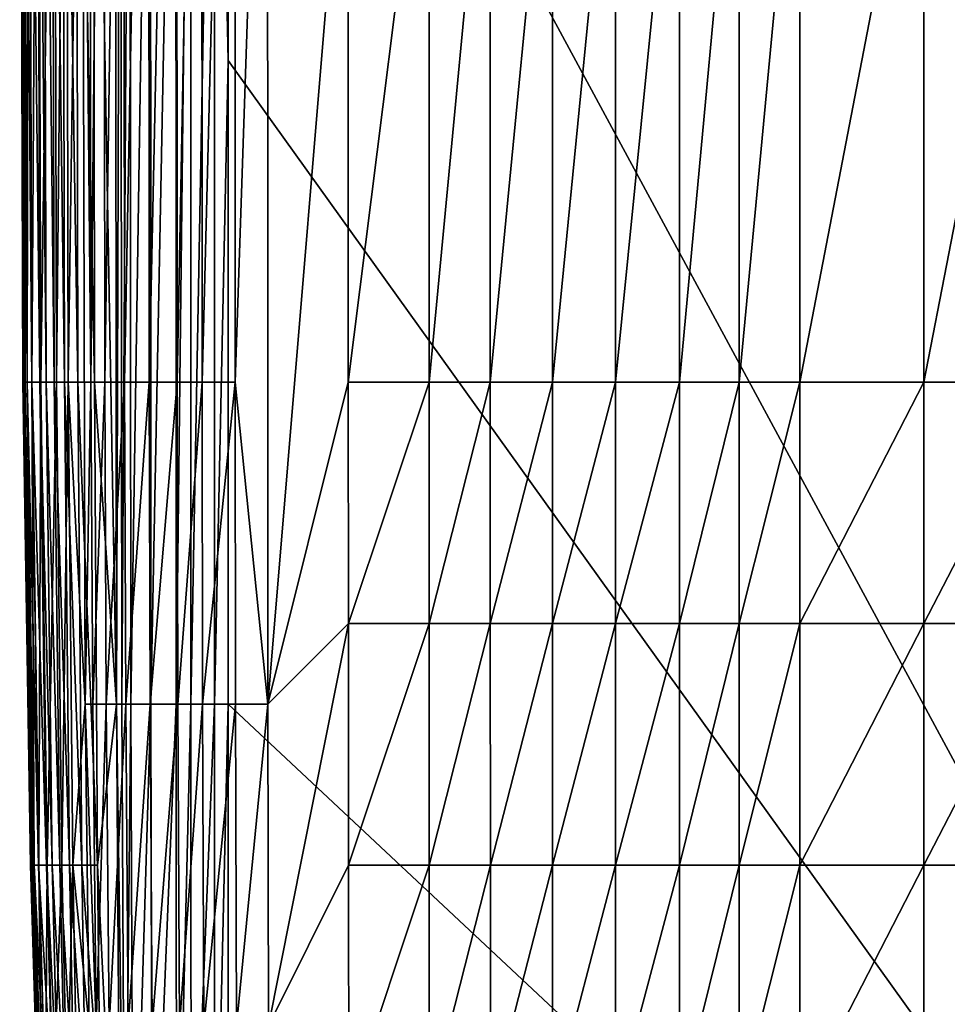
# Model space of a CAD drawing. Units: inches. Extents: x -25.6 to 27.7, y -23.9 to 22.9.
# Drawn here: x -25.6 to -19.5, y -5.2 to 1.2 of the extents above; entities that cross this region are included whole.
import ezdxf

# ---------------------------------------------------------------- set-up
doc = ezdxf.new("R2010")
doc.units = ezdxf.units.IN
doc.header["$MEASUREMENT"] = 0
doc.layers.add('SEAT-BACK', color=5, linetype='Continuous')

msp = doc.modelspace()

# ---------------------------------------------------------------- linework, layer by layer
at = {"layer": 'SEAT-BACK'}
for points in [[(-15.023, 22.3409, 0.9449), (-15.023, -11.917, 0.9449), (-24.275, 5.212, 0.9449)], [(-25.1868, 7.3285, 24.0807), (-25.2381, 5.212, 23.8877), (-25.1784, -1.1376, 24.0806)], [(-25.1868, 7.3285, 24.0807), (-25.1784, -1.1376, 24.0806), (-25.0944, 7.3285, 24.29)], [(-25.0944, 7.3285, 24.29), (-25.1784, -1.1376, 24.0806), (-25.0872, -1.1376, 24.2894)], [(-25.0944, 7.3285, 24.29), (-25.0872, -1.1376, 24.2894), (-24.9632, 7.3285, 24.5093)], [(-24.9572, -1.1376, 24.5079), (-24.9632, 7.3285, 24.5093), (-25.0872, -1.1376, 24.2894)], [(-24.8001, 7.3285, 24.7292), (-24.9632, 7.3285, 24.5093), (-24.9572, -1.1376, 24.5079)], [(-24.9572, -1.1376, 24.5079), (-24.7954, -1.1376, 24.7265), (-24.8001, 7.3285, 24.7292)], [(-24.8001, 7.3285, 24.7292), (-24.7954, -1.1376, 24.7265), (-24.6147, 7.3285, 24.9381)], [(-24.6147, 7.3285, 24.9381), (-24.7954, -1.1376, 24.7265), (-24.6111, -1.1376, 24.9339)], [(-24.6147, 7.3285, 24.9381), (-24.6111, -1.1376, 24.9339), (-24.4502, 7.3285, 25.0951)], [(-24.4502, 7.3285, 25.0951), (-24.6111, -1.1376, 24.9339), (-24.4473, -1.1376, 25.0895)], [(-24.4502, 7.3285, 25.0951), (-24.4473, -1.1376, 25.0895), (-24.232, 7.3285, 25.2657)], [(-24.232, 7.3285, 25.2657), (-24.4473, -1.1376, 25.0895), (-24.2298, -1.1376, 25.2585)], [(-24.2298, -1.1376, 25.2585), (-24.0176, 5.212, 25.3923), (-24.232, 7.3285, 25.2657)], [(-25.6454, 5.212, 14.6272), (-25.6467, 5.212, 12.8745), (-25.6256, -1.1376, 12.8745)], [(-25.6256, -1.1376, 12.8745), (-25.6467, 5.212, 12.8745), (-25.6221, -1.1376, 11.131)], [(-25.6221, -1.1376, 11.131), (-25.6467, 5.212, 12.8745), (-25.6431, 5.212, 11.131)], [(-25.6256, -1.1376, 12.8745), (-25.6244, -1.1376, 14.6272), (-25.6454, 5.212, 14.6272)], [(-25.6454, 5.212, 14.6272), (-25.6244, -1.1376, 14.6272), (-25.6427, 5.212, 15.5069)], [(-25.635, 5.212, 9.7427), (-25.6143, -1.1376, 9.7427), (-25.6431, 5.212, 11.131)], [(-25.6143, -1.1376, 9.7427), (-25.6221, -1.1376, 11.131), (-25.6431, 5.212, 11.131)], [(-25.6244, -1.1376, 14.6272), (-25.6218, -1.1376, 15.5069), (-25.6427, 5.212, 15.5069)], [(-25.6427, 5.212, 15.5069), (-25.6218, -1.1376, 15.5069), (-25.6381, 5.212, 16.3889)], [(-25.6218, -1.1376, 15.5069), (-25.6172, -1.1376, 16.3889), (-25.6381, 5.212, 16.3889)], [(-25.6381, 5.212, 16.3889), (-25.6172, -1.1376, 16.3889), (-25.6305, 5.212, 17.2732)], [(-25.635, 5.212, 9.7427), (-25.6185, 5.212, 8.3602), (-25.5982, -1.1376, 8.3602)], [(-25.5982, -1.1376, 8.3602), (-25.6143, -1.1376, 9.7427), (-25.635, 5.212, 9.7427)], [(-25.6099, -1.1376, 17.2732), (-25.6188, 5.212, 18.1598), (-25.6305, 5.212, 17.2732)], [(-25.6305, 5.212, 17.2732), (-25.6172, -1.1376, 16.3889), (-25.6099, -1.1376, 17.2732)], [(-25.5864, 5.212, 19.583), (-25.6188, 5.212, 18.1598), (-25.5985, -1.1376, 18.1598)], [(-25.5985, -1.1376, 18.1598), (-25.6188, 5.212, 18.1598), (-25.6099, -1.1376, 17.2732)], [(-25.5982, -1.1376, 8.3602), (-25.6185, 5.212, 8.3602), (-25.5679, -1.1376, 6.9836)], [(-25.6185, 5.212, 8.3602), (-25.5874, 5.212, 6.9836), (-25.5679, -1.1376, 6.9836)], [(-25.5669, -1.1376, 19.583), (-25.5864, 5.212, 19.583), (-25.5985, -1.1376, 18.1598)], [(-25.5679, -1.1376, 6.9836), (-25.5874, 5.212, 6.9836), (-25.5134, -1.1376, 5.6128)], [(-25.5134, -1.1376, 5.6128), (-25.5874, 5.212, 6.9836), (-25.5313, 5.212, 5.6128)], [(-25.5265, 5.212, 21.0121), (-25.5864, 5.212, 19.583), (-25.5669, -1.1376, 19.583)], [(-25.5669, -1.1376, 19.583), (-25.5087, -1.1376, 21.0121), (-25.5265, 5.212, 21.0121)], [(-25.5313, 5.212, 5.6128), (-25.4895, 5.212, 4.9296), (-25.4727, -1.1376, 4.9296)], [(-25.5313, 5.212, 5.6128), (-25.4727, -1.1376, 4.9296), (-25.5134, -1.1376, 5.6128)], [(-25.5265, 5.212, 21.0121), (-25.5087, -1.1376, 21.0121), (-25.4201, 5.212, 22.447)], [(-25.5087, -1.1376, 21.0121), (-25.4052, -1.1376, 22.447), (-25.4201, 5.212, 22.447)], [(-25.435, 5.212, 4.2479), (-25.4197, -1.1376, 4.2479), (-25.4895, 5.212, 4.9296)], [(-25.4895, 5.212, 4.9296), (-25.4197, -1.1376, 4.2479), (-25.4727, -1.1376, 4.9296)], [(-25.435, 5.212, 4.2479), (-25.3649, 5.212, 3.5676), (-25.3515, -1.1376, 3.5676)], [(-25.435, 5.212, 4.2479), (-25.3515, -1.1376, 3.5676), (-25.4197, -1.1376, 4.2479)], [(-25.4201, 5.212, 22.447), (-25.4052, -1.1376, 22.447), (-25.3409, 5.212, 23.1666)], [(-25.4052, -1.1376, 22.447), (-25.3281, -1.1376, 23.1666), (-25.3409, 5.212, 23.1666)], [(-25.2754, 5.212, 2.8887), (-25.2644, -1.1376, 2.8887), (-25.3649, 5.212, 3.5676)], [(-25.3649, 5.212, 3.5676), (-25.2644, -1.1376, 2.8887), (-25.3515, -1.1376, 3.5676)], [(-25.3409, 5.212, 23.1666), (-25.3281, -1.1376, 23.1666), (-25.2381, 5.212, 23.8877)], [(-25.3281, -1.1376, 23.1666), (-25.215, -3.2541, 23.8877), (-25.2381, 5.212, 23.8877)], [(-25.162, 5.212, 2.2114), (-25.154, -1.1376, 2.2114), (-25.2754, 5.212, 2.8887)], [(-25.2754, 5.212, 2.8887), (-25.154, -1.1376, 2.2114), (-25.2644, -1.1376, 2.8887)], [(-25.2381, 5.212, 23.8877), (-25.215, -3.2541, 23.8877), (-25.1784, -1.1376, 24.0806)], [(-25.162, 5.212, 2.2114), (-25.0193, 5.212, 1.5354), (-25.0098, -3.2541, 1.5354)], [(-25.162, 5.212, 2.2114), (-25.0098, -3.2541, 1.5354), (-25.154, -1.1376, 2.2114)], [(-24.9826, 5.212, 1.428), (-25.0098, -3.2541, 1.5354), (-25.0193, 5.212, 1.5354)], [(-24.9747, -3.2541, 1.428), (-25.0098, -3.2541, 1.5354), (-24.9826, 5.212, 1.428)], [(-24.9826, 5.212, 1.428), (-24.9212, 5.212, 1.3181), (-24.9747, -3.2541, 1.428)], [(-24.9152, -3.2541, 1.3181), (-24.9747, -3.2541, 1.428), (-24.9212, 5.212, 1.3181)], [(-24.9152, -3.2541, 1.3181), (-24.9212, 5.212, 1.3181), (-24.7874, 5.212, 1.1632)], [(-24.784, -3.2541, 1.1632), (-24.9152, -3.2541, 1.3181), (-24.7874, 5.212, 1.1632)], [(-24.784, -3.2541, 1.1632), (-24.7874, 5.212, 1.1632), (-24.6197, 5.212, 1.0411)], [(-24.6184, -3.2541, 1.0411), (-24.784, -3.2541, 1.1632), (-24.6197, 5.212, 1.0411)], [(-24.6184, -3.2541, 1.0411), (-24.6197, 5.212, 1.0411), (-24.5207, 5.212, 0.9939)], [(-24.5207, 5.212, 0.9939), (-24.5201, -3.2541, 0.9939), (-24.6184, -3.2541, 1.0411)], [(-24.5207, 5.212, 0.9939), (-24.3655, 5.212, 0.9517), (-24.5201, -3.2541, 0.9939)], [(-24.5201, -3.2541, 0.9939), (-24.3655, 5.212, 0.9517), (-24.3654, -3.2541, 0.9517)], [(-24.3655, 5.212, 0.9517), (-24.275, 5.212, 0.9449), (-24.275, 0.979, 0.9449)], [(-24.3655, 5.212, 0.9517), (-24.275, 0.979, 0.9449), (-24.3654, -3.2541, 0.9517)], [(-24.275, 5.212, 0.9449), (-15.023, -11.917, 0.9449), (-24.275, 0.979, 0.9449)], [(-24.2298, -1.1376, 25.2585), (-24.0136, -3.2541, 25.3703), (-24.0176, 5.212, 25.3923)], [(-23.4863, 3.0955, 25.6505), (-24.0176, 5.212, 25.3923), (-24.0136, -3.2541, 25.3703)], [(-23.4863, 3.0955, 25.6505), (-24.0136, -3.2541, 25.3703), (-23.4855, -1.1376, 25.6384)], [(-23.4863, 3.0955, 25.6505), (-23.4855, -1.1376, 25.6384), (-22.9546, 3.0955, 25.8613)], [(-22.9546, 3.0955, 25.8613), (-23.4855, -1.1376, 25.6384), (-22.9542, -1.1376, 25.8468)], [(-22.9546, 3.0955, 25.8613), (-22.9542, -1.1376, 25.8468), (-22.5517, 3.0955, 25.9907)], [(-22.5517, 3.0955, 25.9907), (-22.9542, -1.1376, 25.8468), (-22.5515, -1.1376, 25.9748)], [(-22.5517, 3.0955, 25.9907), (-22.5515, -1.1376, 25.9748), (-22.1434, 3.0955, 26.098)], [(-22.1434, 3.0955, 26.098), (-22.5515, -1.1376, 25.9748), (-22.1433, -1.1376, 26.081)], [(-22.1434, 3.0955, 26.098), (-22.1433, -1.1376, 26.081), (-21.7288, 3.0955, 26.1851)], [(-21.7288, 3.0955, 26.1851), (-22.1433, -1.1376, 26.081), (-21.7287, -1.1376, 26.1673)], [(-21.7288, 3.0955, 26.1851), (-21.7287, -1.1376, 26.1673), (-21.3072, 3.0955, 26.2538)], [(-21.7287, -1.1376, 26.1673), (-21.3072, -1.1376, 26.2353), (-21.3072, 3.0955, 26.2538)], [(-21.3072, 3.0955, 26.2538), (-21.3072, -1.1376, 26.2353), (-20.9145, 3.0955, 26.3019)], [(-21.3072, -1.1376, 26.2353), (-20.9145, -1.1376, 26.2831), (-20.9145, 3.0955, 26.3019)], [(-20.9145, 3.0955, 26.3019), (-20.9145, -1.1376, 26.2831), (-20.5158, 3.0955, 26.3368)], [(-20.9145, -1.1376, 26.2831), (-20.5158, -1.1376, 26.3176), (-20.5158, 3.0955, 26.3368)], [(-20.5158, 3.0955, 26.3368), (-20.5158, -1.1376, 26.3176), (-19.7011, 3.0955, 26.3694)], [(-20.5158, -1.1376, 26.3176), (-19.7011, -1.1376, 26.35), (-19.7011, 3.0955, 26.3694)], [(-19.7011, 3.0955, 26.3694), (-19.7011, -1.1376, 26.35), (-18.879, 3.0955, 26.3543)], [(-19.7011, -1.1376, 26.35), (-18.879, -1.1376, 26.335), (-18.879, 3.0955, 26.3543)], [(-24.3654, -3.2541, 0.9517), (-24.275, 0.979, 0.9449), (-24.275, -3.2541, 0.9449)], [(-24.275, 0.979, 0.9449), (-15.023, -11.917, 0.9449), (-24.275, -3.2541, 0.9449)], [(-25.573, -4.3123, 11.131), (-25.5762, -4.3123, 12.8745), (-25.6256, -1.1376, 12.8745)], [(-25.6256, -1.1376, 12.8745), (-25.5762, -4.3123, 12.8745), (-25.6244, -1.1376, 14.6272)], [(-25.6256, -1.1376, 12.8745), (-25.6221, -1.1376, 11.131), (-25.573, -4.3123, 11.131)], [(-25.5762, -4.3123, 12.8745), (-25.575, -4.3123, 14.6272), (-25.6244, -1.1376, 14.6272)], [(-25.6244, -1.1376, 14.6272), (-25.575, -4.3123, 14.6272), (-25.6218, -1.1376, 15.5069)], [(-25.573, -4.3123, 11.131), (-25.6221, -1.1376, 11.131), (-25.5656, -4.3123, 9.7427)], [(-25.5656, -4.3123, 9.7427), (-25.6221, -1.1376, 11.131), (-25.6143, -1.1376, 9.7427)], [(-25.575, -4.3123, 14.6272), (-25.5726, -4.3123, 15.5069), (-25.6218, -1.1376, 15.5069)], [(-25.6218, -1.1376, 15.5069), (-25.5726, -4.3123, 15.5069), (-25.6172, -1.1376, 16.3889)], [(-25.6172, -1.1376, 16.3889), (-25.5726, -4.3123, 15.5069), (-25.5684, -4.3123, 16.3889)], [(-25.6099, -1.1376, 17.2732), (-25.6172, -1.1376, 16.3889), (-25.5684, -4.3123, 16.3889)], [(-25.5982, -1.1376, 8.3602), (-25.5506, -4.3123, 8.3602), (-25.6143, -1.1376, 9.7427)], [(-25.6143, -1.1376, 9.7427), (-25.5506, -4.3123, 8.3602), (-25.5656, -4.3123, 9.7427)], [(-25.5985, -1.1376, 18.1598), (-25.6099, -1.1376, 17.2732), (-25.5615, -4.3123, 17.2732)], [(-25.5615, -4.3123, 17.2732), (-25.6099, -1.1376, 17.2732), (-25.5684, -4.3123, 16.3889)], [(-25.5669, -1.1376, 19.583), (-25.5985, -1.1376, 18.1598), (-25.5508, -4.3123, 18.1598)], [(-25.5508, -4.3123, 18.1598), (-25.5985, -1.1376, 18.1598), (-25.5615, -4.3123, 17.2732)], [(-25.5982, -1.1376, 8.3602), (-25.5679, -1.1376, 6.9836), (-25.5222, -4.3123, 6.9836)], [(-25.5222, -4.3123, 6.9836), (-25.5506, -4.3123, 8.3602), (-25.5982, -1.1376, 8.3602)], [(-25.5222, -4.3123, 6.9836), (-25.5679, -1.1376, 6.9836), (-25.4713, -4.3123, 5.6128)], [(-25.5679, -1.1376, 6.9836), (-25.5134, -1.1376, 5.6128), (-25.4713, -4.3123, 5.6128)], [(-25.5508, -4.3123, 18.1598), (-25.5214, -4.3123, 19.583), (-25.5669, -1.1376, 19.583)], [(-25.5669, -1.1376, 19.583), (-25.5214, -4.3123, 19.583), (-25.5087, -1.1376, 21.0121)], [(-25.5087, -1.1376, 21.0121), (-25.5214, -4.3123, 19.583), (-25.4669, -4.3123, 21.0121)], [(-25.5134, -1.1376, 5.6128), (-25.4727, -1.1376, 4.9296), (-25.4332, -4.3123, 4.9296)], [(-25.5134, -1.1376, 5.6128), (-25.4332, -4.3123, 4.9296), (-25.4713, -4.3123, 5.6128)], [(-25.5087, -1.1376, 21.0121), (-25.4669, -4.3123, 21.0121), (-25.4052, -1.1376, 22.447)], [(-25.4197, -1.1376, 4.2479), (-25.3836, -4.3123, 4.2479), (-25.4727, -1.1376, 4.9296)], [(-25.4727, -1.1376, 4.9296), (-25.3836, -4.3123, 4.2479), (-25.4332, -4.3123, 4.9296)], [(-25.4669, -4.3123, 21.0121), (-25.3701, -4.3123, 22.447), (-25.4052, -1.1376, 22.447)], [(-25.4197, -1.1376, 4.2479), (-25.3515, -1.1376, 3.5676), (-25.3199, -4.3123, 3.5676)], [(-25.4197, -1.1376, 4.2479), (-25.3199, -4.3123, 3.5676), (-25.3836, -4.3123, 4.2479)], [(-25.4052, -1.1376, 22.447), (-25.3701, -4.3123, 22.447), (-25.3281, -1.1376, 23.1666)], [(-25.3701, -4.3123, 22.447), (-25.2981, -4.3123, 23.1666), (-25.3281, -1.1376, 23.1666)], [(-25.2644, -1.1376, 2.8887), (-25.2384, -4.3123, 2.8887), (-25.3515, -1.1376, 3.5676)], [(-25.3515, -1.1376, 3.5676), (-25.2384, -4.3123, 2.8887), (-25.3199, -4.3123, 3.5676)], [(-25.2981, -4.3123, 23.1666), (-25.215, -3.2541, 23.8877), (-25.3281, -1.1376, 23.1666)], [(-25.154, -1.1376, 2.2114), (-25.1352, -4.3123, 2.2114), (-25.2644, -1.1376, 2.8887)], [(-25.2644, -1.1376, 2.8887), (-25.1352, -4.3123, 2.2114), (-25.2384, -4.3123, 2.8887)], [(-25.1784, -1.1376, 24.0806), (-25.215, -3.2541, 23.8877), (-25.1666, -3.2541, 24.0804)], [(-25.1784, -1.1376, 24.0806), (-25.1666, -3.2541, 24.0804), (-25.0872, -1.1376, 24.2894)], [(-25.077, -3.2541, 24.2886), (-25.0872, -1.1376, 24.2894), (-25.1666, -3.2541, 24.0804)], [(-25.154, -1.1376, 2.2114), (-25.0098, -3.2541, 1.5354), (-25.1352, -4.3123, 2.2114)], [(-24.9572, -1.1376, 24.5079), (-25.0872, -1.1376, 24.2894), (-25.077, -3.2541, 24.2886)], [(-24.9572, -1.1376, 24.5079), (-25.077, -3.2541, 24.2886), (-24.9487, -3.2541, 24.5058)], [(-24.9572, -1.1376, 24.5079), (-24.9487, -3.2541, 24.5058), (-24.7954, -1.1376, 24.7265)], [(-24.7954, -1.1376, 24.7265), (-24.9487, -3.2541, 24.5058), (-24.7887, -3.2541, 24.7228)], [(-24.7954, -1.1376, 24.7265), (-24.7887, -3.2541, 24.7228), (-24.6111, -1.1376, 24.9339)], [(-24.6111, -1.1376, 24.9339), (-24.7887, -3.2541, 24.7228), (-24.6059, -3.2541, 24.928)], [(-24.6111, -1.1376, 24.9339), (-24.6059, -3.2541, 24.928), (-24.4473, -1.1376, 25.0895)], [(-24.4473, -1.1376, 25.0895), (-24.6059, -3.2541, 24.928), (-24.4433, -3.2541, 25.0818)], [(-24.4473, -1.1376, 25.0895), (-24.4433, -3.2541, 25.0818), (-24.2298, -1.1376, 25.2585)], [(-24.2298, -1.1376, 25.2585), (-24.4433, -3.2541, 25.0818), (-24.2269, -3.2541, 25.2483)], [(-24.2269, -3.2541, 25.2483), (-24.0136, -3.2541, 25.3703), (-24.2298, -1.1376, 25.2585)], [(-23.4855, -1.1376, 25.6384), (-24.0136, -3.2541, 25.3703), (-23.4848, -2.7249, 25.6268)], [(-23.4855, -1.1376, 25.6384), (-23.4848, -2.7249, 25.6268), (-22.9542, -1.1376, 25.8468)], [(-22.9542, -1.1376, 25.8468), (-23.4848, -2.7249, 25.6268), (-22.9539, -2.7249, 25.8328)], [(-22.9542, -1.1376, 25.8468), (-22.9539, -2.7249, 25.8328), (-22.5515, -1.1376, 25.9748)], [(-22.5515, -1.1376, 25.9748), (-22.9539, -2.7249, 25.8328), (-22.5514, -2.7249, 25.9595)], [(-22.5515, -1.1376, 25.9748), (-22.5514, -2.7249, 25.9595), (-22.1433, -1.1376, 26.081)], [(-22.1433, -1.1376, 26.081), (-22.5514, -2.7249, 25.9595), (-22.1433, -2.7249, 26.0646)], [(-22.1433, -2.7249, 26.0646), (-21.7287, -2.7249, 26.1501), (-21.7287, -1.1376, 26.1673)], [(-22.1433, -1.1376, 26.081), (-22.1433, -2.7249, 26.0646), (-21.7287, -1.1376, 26.1673)], [(-21.7287, -1.1376, 26.1673), (-21.7287, -2.7249, 26.1501), (-21.3072, -1.1376, 26.2353)], [(-21.7287, -2.7249, 26.1501), (-21.3072, -2.7249, 26.2176), (-21.3072, -1.1376, 26.2353)], [(-21.3072, -1.1376, 26.2353), (-21.3072, -2.7249, 26.2176), (-20.9145, -1.1376, 26.2831)], [(-21.3072, -2.7249, 26.2176), (-20.9145, -2.7249, 26.2649), (-20.9145, -1.1376, 26.2831)], [(-20.9145, -1.1376, 26.2831), (-20.9145, -2.7249, 26.2649), (-20.5158, -1.1376, 26.3176)], [(-20.9145, -2.7249, 26.2649), (-20.5158, -2.7249, 26.2992), (-20.5158, -1.1376, 26.3176)], [(-20.5158, -1.1376, 26.3176), (-20.5158, -2.7249, 26.2992), (-19.7011, -1.1376, 26.35)], [(-20.5158, -2.7249, 26.2992), (-19.7011, -2.7249, 26.3313), (-19.7011, -1.1376, 26.35)], [(-19.7011, -1.1376, 26.35), (-19.7011, -2.7249, 26.3313), (-18.879, -1.1376, 26.335)], [(-18.879, -1.1376, 26.335), (-19.7011, -2.7249, 26.3313), (-18.879, -2.7249, 26.3164)], [(-24.0136, -3.2541, 25.3703), (-24.0093, -5.3706, 25.3466), (-23.4848, -2.7249, 25.6268)], [(-23.4848, -2.7249, 25.6268), (-24.0093, -5.3706, 25.3466), (-23.4835, -4.3123, 25.6078)], [(-23.4848, -2.7249, 25.6268), (-23.4835, -4.3123, 25.6078), (-22.9539, -2.7249, 25.8328)], [(-22.9539, -2.7249, 25.8328), (-23.4835, -4.3123, 25.6078), (-22.9534, -4.3123, 25.8099)], [(-22.9539, -2.7249, 25.8328), (-22.9534, -4.3123, 25.8099), (-22.5514, -2.7249, 25.9595)], [(-22.5514, -2.7249, 25.9595), (-22.9534, -4.3123, 25.8099), (-22.5511, -4.3123, 25.9343)], [(-22.5514, -2.7249, 25.9595), (-22.5511, -4.3123, 25.9343), (-22.1433, -2.7249, 26.0646)], [(-22.5511, -4.3123, 25.9343), (-22.1431, -4.3123, 26.0377), (-22.1433, -2.7249, 26.0646)], [(-22.1433, -2.7249, 26.0646), (-22.1431, -4.3123, 26.0377), (-21.7287, -2.7249, 26.1501)], [(-22.1431, -4.3123, 26.0377), (-21.7286, -4.3123, 26.1219), (-21.7287, -2.7249, 26.1501)], [(-21.7287, -2.7249, 26.1501), (-21.7286, -4.3123, 26.1219), (-21.3072, -2.7249, 26.2176)], [(-21.7286, -4.3123, 26.1219), (-21.3071, -4.3123, 26.1884), (-21.3072, -2.7249, 26.2176)], [(-21.3072, -2.7249, 26.2176), (-21.3071, -4.3123, 26.1884), (-20.9145, -2.7249, 26.2649)], [(-21.3071, -4.3123, 26.1884), (-20.9145, -4.3123, 26.235), (-20.9145, -2.7249, 26.2649)], [(-20.9145, -2.7249, 26.2649), (-20.9145, -4.3123, 26.235), (-20.5158, -2.7249, 26.2992)], [(-20.9145, -4.3123, 26.235), (-20.5158, -4.3123, 26.2689), (-20.5158, -2.7249, 26.2992)], [(-20.5158, -2.7249, 26.2992), (-20.5158, -4.3123, 26.2689), (-19.7011, -2.7249, 26.3313)], [(-19.7011, -2.7249, 26.3313), (-20.5158, -4.3123, 26.2689), (-19.7011, -4.3123, 26.3006)], [(-18.879, -4.3123, 26.2859), (-18.879, -2.7249, 26.3164), (-19.7011, -4.3123, 26.3006)], [(-18.879, -2.7249, 26.3164), (-19.7011, -2.7249, 26.3313), (-19.7011, -4.3123, 26.3006)], [(-25.2981, -4.3123, 23.1666), (-25.1901, -5.3706, 23.8877), (-25.215, -3.2541, 23.8877)], [(-25.1442, -5.3706, 24.08), (-25.1666, -3.2541, 24.0804), (-25.215, -3.2541, 23.8877)], [(-25.1442, -5.3706, 24.08), (-25.215, -3.2541, 23.8877), (-25.1901, -5.3706, 23.8877)], [(-25.077, -3.2541, 24.2886), (-25.1666, -3.2541, 24.0804), (-25.1442, -5.3706, 24.08)], [(-25.0575, -5.3706, 24.2869), (-25.077, -3.2541, 24.2886), (-25.1442, -5.3706, 24.08)], [(-25.0098, -3.2541, 1.5354), (-24.9809, -7.4871, 1.5354), (-25.1352, -4.3123, 2.2114)], [(-25.0575, -5.3706, 24.2869), (-24.9487, -3.2541, 24.5058), (-25.077, -3.2541, 24.2886)], [(-24.9327, -5.3706, 24.5019), (-24.9487, -3.2541, 24.5058), (-25.0575, -5.3706, 24.2869)], [(-24.9809, -7.4871, 1.5354), (-25.0098, -3.2541, 1.5354), (-24.9541, -7.1343, 1.428)], [(-24.9541, -7.1343, 1.428), (-25.0098, -3.2541, 1.5354), (-24.9747, -3.2541, 1.428)], [(-24.9541, -7.1343, 1.428), (-24.9747, -3.2541, 1.428), (-24.9152, -3.2541, 1.3181)], [(-24.8994, -7.1343, 1.3181), (-24.9541, -7.1343, 1.428), (-24.9152, -3.2541, 1.3181)], [(-24.9327, -5.3706, 24.5019), (-24.7887, -3.2541, 24.7228), (-24.9487, -3.2541, 24.5058)], [(-24.776, -5.3706, 24.7156), (-24.7887, -3.2541, 24.7228), (-24.9327, -5.3706, 24.5019)], [(-24.8994, -7.1343, 1.3181), (-24.9152, -3.2541, 1.3181), (-24.784, -3.2541, 1.1632)], [(-24.7753, -7.1343, 1.1632), (-24.8994, -7.1343, 1.3181), (-24.784, -3.2541, 1.1632)], [(-24.776, -5.3706, 24.7156), (-24.6059, -3.2541, 24.928), (-24.7887, -3.2541, 24.7228)], [(-24.7753, -7.1343, 1.1632), (-24.784, -3.2541, 1.1632), (-24.6184, -3.2541, 1.0411)], [(-24.5962, -5.3706, 24.9169), (-24.6059, -3.2541, 24.928), (-24.776, -5.3706, 24.7156)], [(-24.6184, -3.2541, 1.0411), (-24.6149, -7.1343, 1.0411), (-24.7753, -7.1343, 1.1632)], [(-24.6184, -3.2541, 1.0411), (-24.5201, -3.2541, 0.9939), (-24.6149, -7.1343, 1.0411)], [(-24.6149, -7.1343, 1.0411), (-24.5201, -3.2541, 0.9939), (-24.5184, -7.1343, 0.9939)], [(-24.5962, -5.3706, 24.9169), (-24.4433, -3.2541, 25.0818), (-24.6059, -3.2541, 24.928)], [(-24.4356, -5.3706, 25.0669), (-24.4433, -3.2541, 25.0818), (-24.5962, -5.3706, 24.9169)], [(-24.5201, -3.2541, 0.9939), (-24.3654, -3.2541, 0.9517), (-24.5184, -7.1343, 0.9939)], [(-24.5184, -7.1343, 0.9939), (-24.3654, -3.2541, 0.9517), (-24.3652, -7.1343, 0.9517)], [(-24.4356, -5.3706, 25.0669), (-24.2269, -3.2541, 25.2483), (-24.4433, -3.2541, 25.0818)], [(-24.2212, -5.3706, 25.2288), (-24.2269, -3.2541, 25.2483), (-24.4356, -5.3706, 25.0669)], [(-24.3654, -3.2541, 0.9517), (-24.275, -3.2541, 0.9449), (-24.3652, -7.1343, 0.9517)], [(-24.3652, -7.1343, 0.9517), (-24.275, -3.2541, 0.9449), (-24.275, -7.4871, 0.9449)], [(-24.275, -3.2541, 0.9449), (-15.023, -11.917, 0.9449), (-24.275, -7.4871, 0.9449)], [(-24.2212, -5.3706, 25.2288), (-24.0136, -3.2541, 25.3703), (-24.2269, -3.2541, 25.2483)], [(-24.0093, -5.3706, 25.3466), (-24.0136, -3.2541, 25.3703), (-24.2212, -5.3706, 25.2288)], [(-25.573, -4.3123, 11.131), (-25.5243, -5.8997, 11.131), (-25.5762, -4.3123, 12.8745)], [(-25.5243, -5.8997, 11.131), (-25.5273, -5.8997, 12.8745), (-25.5762, -4.3123, 12.8745)], [(-25.5762, -4.3123, 12.8745), (-25.5273, -5.8997, 12.8745), (-25.575, -4.3123, 14.6272)], [(-25.5273, -5.8997, 12.8745), (-25.5262, -5.8997, 14.6272), (-25.575, -4.3123, 14.6272)], [(-25.575, -4.3123, 14.6272), (-25.5262, -5.8997, 14.6272), (-25.5726, -4.3123, 15.5069)], [(-25.5175, -5.8997, 9.7427), (-25.5243, -5.8997, 11.131), (-25.573, -4.3123, 11.131)], [(-25.573, -4.3123, 11.131), (-25.5656, -4.3123, 9.7427), (-25.5175, -5.8997, 9.7427)], [(-25.5726, -4.3123, 15.5069), (-25.5262, -5.8997, 14.6272), (-25.524, -5.8997, 15.5069)], [(-25.5684, -4.3123, 16.3889), (-25.5726, -4.3123, 15.5069), (-25.524, -5.8997, 15.5069)], [(-25.5615, -4.3123, 17.2732), (-25.5684, -4.3123, 16.3889), (-25.52, -5.8997, 16.3889)], [(-25.52, -5.8997, 16.3889), (-25.5684, -4.3123, 16.3889), (-25.524, -5.8997, 15.5069)], [(-25.5175, -5.8997, 9.7427), (-25.5656, -4.3123, 9.7427), (-25.5035, -5.8997, 8.3602)], [(-25.5656, -4.3123, 9.7427), (-25.5506, -4.3123, 8.3602), (-25.5035, -5.8997, 8.3602)], [(-25.5508, -4.3123, 18.1598), (-25.5615, -4.3123, 17.2732), (-25.5136, -5.8997, 17.2732)], [(-25.5136, -5.8997, 17.2732), (-25.5615, -4.3123, 17.2732), (-25.52, -5.8997, 16.3889)], [(-25.5037, -5.8997, 18.1598), (-25.5214, -4.3123, 19.583), (-25.5508, -4.3123, 18.1598)], [(-25.5037, -5.8997, 18.1598), (-25.5508, -4.3123, 18.1598), (-25.5136, -5.8997, 17.2732)], [(-25.5222, -4.3123, 6.9836), (-25.4771, -5.8997, 6.9836), (-25.5506, -4.3123, 8.3602)], [(-25.4771, -5.8997, 6.9836), (-25.5035, -5.8997, 8.3602), (-25.5506, -4.3123, 8.3602)], [(-25.5222, -4.3123, 6.9836), (-25.4713, -4.3123, 5.6128), (-25.4296, -5.8997, 5.6128)], [(-25.4296, -5.8997, 5.6128), (-25.4771, -5.8997, 6.9836), (-25.5222, -4.3123, 6.9836)], [(-25.4763, -5.8997, 19.583), (-25.5214, -4.3123, 19.583), (-25.5037, -5.8997, 18.1598)], [(-25.4669, -4.3123, 21.0121), (-25.5214, -4.3123, 19.583), (-25.4763, -5.8997, 19.583)], [(-25.4763, -5.8997, 19.583), (-25.4255, -5.8997, 21.0121), (-25.4669, -4.3123, 21.0121)], [(-25.4296, -5.8997, 5.6128), (-25.4713, -4.3123, 5.6128), (-25.3941, -5.8997, 4.9296)], [(-25.4713, -4.3123, 5.6128), (-25.4332, -4.3123, 4.9296), (-25.3941, -5.8997, 4.9296)], [(-25.4669, -4.3123, 21.0121), (-25.4255, -5.8997, 21.0121), (-25.3701, -4.3123, 22.447)], [(-25.3836, -4.3123, 4.2479), (-25.348, -5.8997, 4.2479), (-25.4332, -4.3123, 4.9296)], [(-25.4332, -4.3123, 4.9296), (-25.348, -5.8997, 4.2479), (-25.3941, -5.8997, 4.9296)], [(-25.4255, -5.8997, 21.0121), (-25.3354, -5.8997, 22.447), (-25.3701, -4.3123, 22.447)], [(-25.3836, -4.3123, 4.2479), (-25.3199, -4.3123, 3.5676), (-25.2886, -5.8997, 3.5676)], [(-25.3836, -4.3123, 4.2479), (-25.2886, -5.8997, 3.5676), (-25.348, -5.8997, 4.2479)], [(-25.3701, -4.3123, 22.447), (-25.3354, -5.8997, 22.447), (-25.2981, -4.3123, 23.1666)], [(-25.2981, -4.3123, 23.1666), (-25.3354, -5.8997, 22.447), (-25.2683, -5.8997, 23.1666)], [(-25.2384, -4.3123, 2.8887), (-25.2128, -5.8997, 2.8887), (-25.3199, -4.3123, 3.5676)], [(-25.3199, -4.3123, 3.5676), (-25.2128, -5.8997, 2.8887), (-25.2886, -5.8997, 3.5676)], [(-25.2683, -5.8997, 23.1666), (-25.1901, -5.3706, 23.8877), (-25.2981, -4.3123, 23.1666)], [(-25.1352, -4.3123, 2.2114), (-25.1167, -5.8997, 2.2114), (-25.2384, -4.3123, 2.8887)], [(-25.2384, -4.3123, 2.8887), (-25.1167, -5.8997, 2.2114), (-25.2128, -5.8997, 2.8887)], [(-25.1352, -4.3123, 2.2114), (-24.9809, -7.4871, 1.5354), (-25.1167, -5.8997, 2.2114)], [(-23.4835, -4.3123, 25.6078), (-24.0093, -5.3706, 25.3466), (-23.4816, -5.8997, 25.5774)], [(-22.9534, -4.3123, 25.8099), (-23.4835, -4.3123, 25.6078), (-23.4816, -5.8997, 25.5774)], [(-22.9534, -4.3123, 25.8099), (-23.4816, -5.8997, 25.5774), (-22.9525, -5.8997, 25.7733)], [(-22.5511, -4.3123, 25.9343), (-22.9534, -4.3123, 25.8099), (-22.9525, -5.8997, 25.7733)], [(-22.9525, -5.8997, 25.7733), (-22.5506, -5.8997, 25.8943), (-22.5511, -4.3123, 25.9343)], [(-22.5511, -4.3123, 25.9343), (-22.5506, -5.8997, 25.8943), (-22.1431, -4.3123, 26.0377)], [(-22.5506, -5.8997, 25.8943), (-22.1429, -5.8997, 25.9949), (-22.1431, -4.3123, 26.0377)], [(-22.1431, -4.3123, 26.0377), (-22.1429, -5.8997, 25.9949), (-21.7286, -4.3123, 26.1219)], [(-22.1429, -5.8997, 25.9949), (-21.7285, -5.8997, 26.0769), (-21.7286, -4.3123, 26.1219)], [(-21.7286, -4.3123, 26.1219), (-21.7285, -5.8997, 26.0769), (-21.3071, -4.3123, 26.1884)], [(-21.3071, -5.8997, 26.1419), (-21.3071, -4.3123, 26.1884), (-21.7285, -5.8997, 26.0769)], [(-20.9144, -5.8997, 26.1875), (-20.9145, -4.3123, 26.235), (-21.3071, -5.8997, 26.1419)], [(-21.3071, -5.8997, 26.1419), (-20.9145, -4.3123, 26.235), (-21.3071, -4.3123, 26.1884)], [(-20.9145, -4.3123, 26.235), (-20.9144, -5.8997, 26.1875), (-20.5158, -4.3123, 26.2689)], [(-20.5158, -4.3123, 26.2689), (-20.9144, -5.8997, 26.1875), (-20.5158, -5.8997, 26.2207)], [(-19.7011, -5.8997, 26.2517), (-19.7011, -4.3123, 26.3006), (-20.5158, -5.8997, 26.2207)], [(-20.5158, -4.3123, 26.2689), (-20.5158, -5.8997, 26.2207), (-19.7011, -4.3123, 26.3006)], [(-18.879, -4.3123, 26.2859), (-19.7011, -4.3123, 26.3006), (-19.7011, -5.8997, 26.2517)], [(-19.7011, -5.8997, 26.2517), (-18.879, -5.8997, 26.2373), (-18.879, -4.3123, 26.2859)]]:
    msp.add_3dface(points, dxfattribs=at)

doc.saveas('drawing.dxf')
